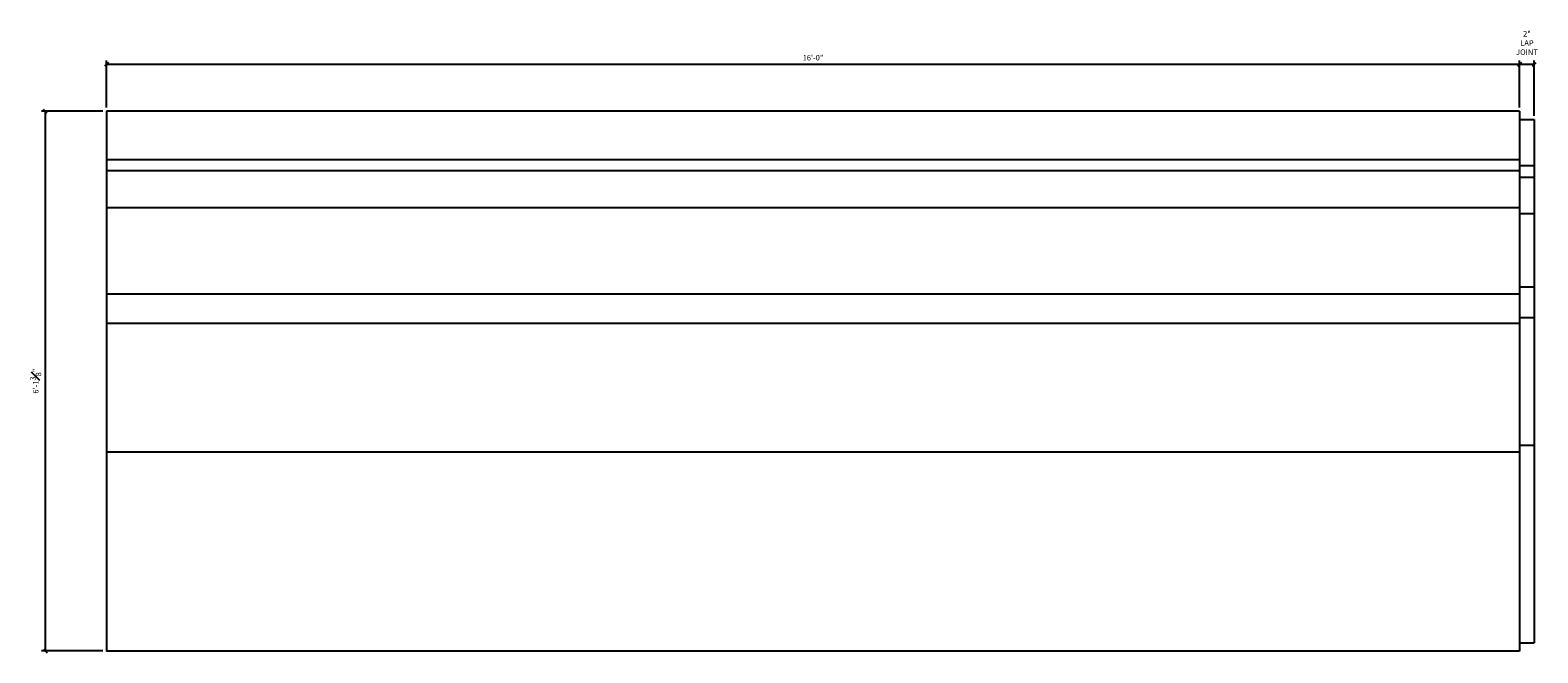
# Model space of a CAD drawing. Extents: x 187 to 388, y -30 to 133.
# Drawn here: x 286 to 388, y 91 to 133 of the extents above; entities that cross this region are included whole.
import ezdxf

# ---------------------------------------------------------------- set-up
doc = ezdxf.new("R2010")
doc.units = 0
doc.header["$MEASUREMENT"] = 0
doc.layers.get('DEFPOINTS').update_dxf_attribs({"linetype": 'CONTINUOUS'})
doc.layers.add('DIMS', color=8, linetype='CONTINUOUS')
doc.layers.add('FIBERGLASS', color=7, linetype='CONTINUOUS')
doc.styles.add('DIMS', font='stylu.ttf')
doc.dimstyles.new('EDON', dxfattribs={"dimscale": 4, "dimtxt": 0.09375, "dimasz": 0.0625, "dimexe": 0.0625, "dimexo": 0.0625, "dimgap": 0.0625, "dimtad": 3, "dimdec": 4, "dimzin": 3, "dimdsep": 46, "dimlunit": 4, "dimtxsty": 'DIMS', "dimblk1": 'OBLIQUE', "dimblk2": 'OBLIQUE', "dimsah": 1, "dimcen": 0.0625, "dimclrd": 3, "dimclre": 3, "dimclrt": 256, "dimaunit": 1, "dimadec": 0, "dimazin": 0, "dimtfac": 1, "dimtdec": 4, "dimtmove": 2, "dimatfit": 3, "dimldrblk": 'OBLIQUE', "dimfxl": 0, "dimfrac": 1, "dimtolj": 1, "dimtzin": 0, "dimarcsym": 0})

# ---------------------------------------------------------------- blocks, each defined once
blk = doc.blocks.new('_OBLIQUE')
at = {"layer": 'DIMS', "color": 6, "linetype": 'ByBlock', "ltscale": 12}
blk.add_line((-0.5, -0.5), (0.5, 0.5), dxfattribs=at)
blk = doc.blocks.new('*D79')
at = {"layer": 'DEFPOINTS', "color": 0, "ltscale": 4}
for p in [(386.98, 130.68), (290.98, 127.49), (386.98, 127.49)]:
    blk.add_point(p, dxfattribs=at)
at = {"layer": 'DIMS', "color": 3, "lineweight": -2, "ltscale": 4}
for p, q in [((290.98, 127.74), (290.98, 130.93)), ((290.98, 130.68), (386.98, 130.68)), ((386.98, 127.74), (386.98, 130.93))]:
    blk.add_line(p, q, dxfattribs=at)
at = {"layer": 'DIMS', "color": 3, "lineweight": -2, "ltscale": 4, "xscale": 0.25, "yscale": 0.25, "zscale": 0.25, "rotation": 180}
blk.add_blockref('_OBLIQUE', (290.98, 130.68), dxfattribs=at)
at = {"layer": 'DIMS', "color": 3, "lineweight": -2, "ltscale": 4, "xscale": 0.25, "yscale": 0.25, "zscale": 0.25}
blk.add_blockref('_OBLIQUE', (386.98, 130.68), dxfattribs=at)
at = {"layer": 'DIMS', "ltscale": 4, "insert": (338.98, 131.13), "char_height": 0.375, "attachment_point": 5, "style": 'DIMS'}
blk.add_mtext('\\A1;16\'-0"', dxfattribs=at)
blk = doc.blocks.new('*D80')
at = {"layer": 'DEFPOINTS', "color": 0, "ltscale": 4}
for p in [(290.98, 127.49), (286.82, 90.81), (290.98, 90.81)]:
    blk.add_point(p, dxfattribs=at)
at = {"layer": 'DIMS', "color": 3, "lineweight": -2, "ltscale": 4}
for p, q in [((290.73, 127.49), (286.57, 127.49)), ((286.82, 127.49), (286.82, 90.81)), ((290.73, 90.81), (286.57, 90.81))]:
    blk.add_line(p, q, dxfattribs=at)
at = {"layer": 'DIMS', "color": 3, "lineweight": -2, "ltscale": 4, "xscale": 0.25, "yscale": 0.25, "zscale": 0.25}
for p, rotation in [((286.82, 127.49), 90), ((286.82, 90.81), 270)]:
    blk.add_blockref('_OBLIQUE', p, dxfattribs=dict(at, rotation=rotation))
at = {"layer": 'DIMS', "ltscale": 4, "insert": (286.17, 109.15), "char_height": 0.375, "attachment_point": 5, "rotation": 90, "style": 'DIMS'}
blk.add_mtext('\\A1;6\'-1{\\H1.000000x;\\S3#8;}"', dxfattribs=at)
blk = doc.blocks.new('*D81')
at = {"layer": 'DEFPOINTS', "color": 0, "ltscale": 4}
for p in [(387.98, 130.68), (386.98, 127.49), (387.98, 126.93)]:
    blk.add_point(p, dxfattribs=at)
at = {"layer": 'DIMS', "color": 3, "lineweight": -2, "ltscale": 4}
for p, q in [((386.98, 127.74), (386.98, 130.93)), ((386.98, 130.68), (387.98, 130.68)), ((387.98, 127.18), (387.98, 130.93))]:
    blk.add_line(p, q, dxfattribs=at)
at = {"layer": 'DIMS', "color": 3, "lineweight": -2, "ltscale": 4, "xscale": 0.25, "yscale": 0.25, "zscale": 0.25, "rotation": 180}
blk.add_blockref('_OBLIQUE', (386.98, 130.68), dxfattribs=at)
at = {"layer": 'DIMS', "color": 3, "lineweight": -2, "ltscale": 4, "xscale": 0.25, "yscale": 0.25, "zscale": 0.25}
blk.add_blockref('_OBLIQUE', (387.98, 130.68), dxfattribs=at)
at = {"layer": 'DIMS', "ltscale": 4, "insert": (387.48, 132.13), "char_height": 0.375, "attachment_point": 5, "style": 'DIMS'}
blk.add_mtext('\\A1;2"\\PLAP \\PJOINT', dxfattribs=at)

msp = doc.modelspace()

# ---------------------------------------------------------------- linework, layer by layer
at = {"layer": 'FIBERGLASS', "color": 1, "ltscale": 4}
for p, q in [((386.980176, 127.491307), (290.980176, 127.491307)), ((290.980176, 127.491307), (290.980176, 123.436356)), ((386.980176, 127.491307), (386.980176, 123.436356)), ((386.980176, 123.800787), (387.980176, 123.800787)), ((387.980176, 123.800787), (387.980176, 91.354159)), ((386.980176, 120.931454), (290.980176, 120.931454)), ((386.980176, 115.057945), (290.980176, 115.057945)), ((386.980176, 113.057945), (290.980176, 113.057945)), ((386.980176, 104.325731), (290.980176, 104.325731)), ((386.980176, 91.354159), (387.980176, 91.354159))]:
    msp.add_line(p, q, dxfattribs=at)
at = {"layer": 'FIBERGLASS', "color": 3, "ltscale": 4}
for p, q in [((386.980176, 126.933293), (387.980176, 126.933293)), ((387.980176, 126.933293), (387.980176, 123.800787)), ((386.980176, 124.195716), (290.980176, 124.195716)), ((386.980176, 123.002853), (387.980176, 123.002853)), ((386.980176, 120.536199), (387.980176, 120.536199)), ((386.980176, 115.559087), (387.980176, 115.559087)), ((386.980176, 113.481938), (387.980176, 113.481938)), ((386.980176, 104.78732), (387.980176, 104.78732))]:
    msp.add_line(p, q, dxfattribs=at)
at = {"layer": 'FIBERGLASS', "ltscale": 4}
for p, q in [((386.980176, 123.436356), (290.980176, 123.436356)), ((290.980176, 123.436356), (290.980176, 90.807945)), ((386.980176, 123.436356), (386.980176, 90.807945)), ((386.980176, 90.807945), (290.980176, 90.807945))]:
    msp.add_line(p, q, dxfattribs=at)

# ---------------------------------------------------------------- dimensions: what is measured, and where the dimension line sits
at = {"layer": 'DIMS', "ltscale": 4}
dim = msp.add_linear_dim(base=(387.980176, 130.684966), p1=(386.980176, 127.491307), p2=(387.980176, 126.933293), text='<>\\PLAP \\PJOINT', dimstyle='EDON', override={"dimlfac": 2}, dxfattribs=at)
dim.commit()
dim.dimension.update_dxf_attribs({"geometry": '*D81', "text_midpoint": (387.480176, 132.129466)})
dim = msp.add_linear_dim(base=(386.980176, 130.684966), p1=(290.980176, 127.491307), p2=(386.980176, 127.491307), dimstyle='EDON', override={"dimlfac": 2}, dxfattribs=at)
dim.commit()
dim.dimension.update_dxf_attribs({"geometry": '*D79', "text_midpoint": (338.980176, 131.130839)})
dim = msp.add_linear_dim(base=(286.819644, 90.807945), p1=(290.980176, 127.491307), p2=(290.980176, 90.807945), angle=90, dimstyle='EDON', override={"dimlfac": 2}, dxfattribs=at)
dim.commit()
dim.dimension.update_dxf_attribs({"geometry": '*D80', "text_midpoint": (286.174741, 109.149626)})

doc.saveas('drawing.dxf')
